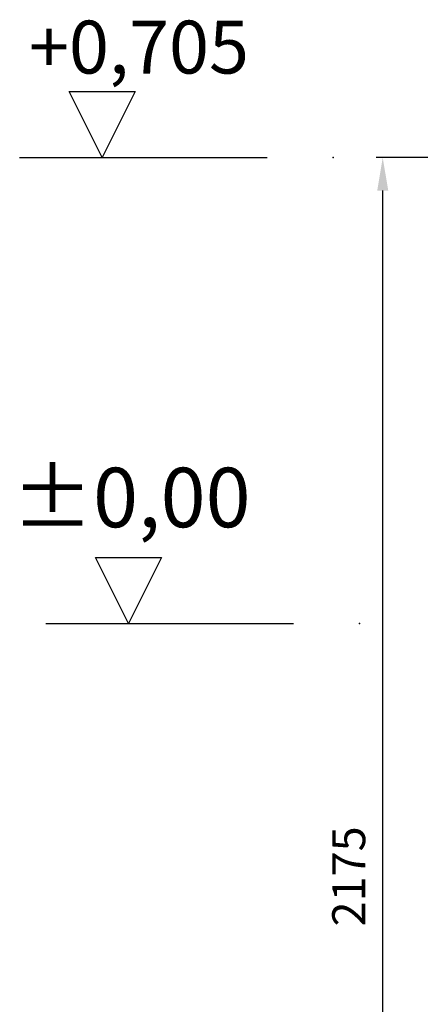
# Model space of a CAD drawing. Units: millimetres. Extents: x -75973 to -72055, y 62194 to 66898.
# Drawn here: x -75948 to -75341, y 65408 to 66898 of the extents above; entities that cross this region are included whole.
import ezdxf

# ---------------------------------------------------------------- set-up
doc = ezdxf.new("R2010")
doc.units = ezdxf.units.MM
doc.layers.add('4 WYMIAR', color=1, linetype='Continuous', lineweight=9)
for name, color, linetype in [('opis baza rys', 1, 'Continuous'), ('opis cok', 1, 'Continuous'), ('PUNKTE', 1, 'Continuous')]:
    doc.layers.add(name, color=color, linetype=linetype)
doc.dimstyles.new('ISO ZBIORNIKI', dxfattribs={"dimtxt": 50, "dimasz": 50, "dimexe": 10, "dimexo": 70, "dimgap": 20, "dimtad": 1, "dimdec": 0, "dimtxsty": 'Standard', "dimcen": 2.5, "dimclrt": 2, "dimadec": 0, "dimazin": 0, "dimtfac": 1, "dimtdec": 0, "dimtmove": 0, "dimatfit": 3, "dimfxl": 1, "dimarcsym": 0})

# ---------------------------------------------------------------- blocks, each defined once
blk = doc.blocks.new('poziom 0')
at = {"layer": 'opis baza rys'}
for p, q in [((-350, 0), (-400, 100)), ((-400, 100), (-300, 100)), ((-300, 100), (-350, 0)), ((-475, 0), (-100, 0))]:
    blk.add_line(p, q, dxfattribs=at)
blk.add_point((0, 0), dxfattribs=at)
blk.add_text('±0,00', height=90, dxfattribs=at).set_placement((-526.3, 145.7))
blk = doc.blocks.new('poziom')
at = {"layer": 'opis baza rys'}
for p, q in [((-350, 0), (-400, 100)), ((-400, 100), (-300, 100)), ((-300, 100), (-350, 0)), ((-475, 0), (-100, 0))]:
    blk.add_line(p, q, dxfattribs=at)
blk.add_point((0, 0), dxfattribs=at)
blk = doc.blocks.new('*D141')
at = {"layer": '4 WYMIAR', "color": 0, "lineweight": -2, "transparency": 16777216}
for p, q in [((-74504.3, 66689), (-75407.9, 66689)), ((-75397.9, 64564), (-75397.9, 66639)), ((-74867.9, 64514), (-75407.9, 64514))]:
    blk.add_line(p, q, dxfattribs=at)
at = {"layer": '4 WYMIAR', "color": 0, "transparency": 16777216}
for points in [[(-75406.2, 66639), (-75389.5, 66639), (-75397.9, 66689)], [(-75406.2, 64564), (-75389.5, 64564), (-75397.9, 64514)]]:
    blk.add_solid(points, dxfattribs=at)
at = {"layer": 'Defpoints', "color": 0, "transparency": 16777216}
for p in [(-75397.9, 66689), (-74434.3, 66689), (-74797.9, 64514)]:
    blk.add_point(p, dxfattribs=at)
at = {"layer": '4 WYMIAR', "color": 2, "transparency": 16777216, "insert": (-75442.9, 65601.5), "char_height": 50, "attachment_point": 5, "rotation": 90}
blk.add_mtext('2175', dxfattribs=at)

msp = doc.modelspace()

# ---------------------------------------------------------------- block references
at = {"layer": 'opis cok'}
msp.add_blockref('poziom 0', (-75433, 65984), dxfattribs=at)
at = {"layer": 'PUNKTE'}
msp.add_blockref('poziom', (-75472.7, 66689), dxfattribs=at)

# ---------------------------------------------------------------- texts
at = {"layer": 'opis baza rys', "insert": (-75933.6, 66896.1), "char_height": 80, "width": 755.344, "attachment_point": 1}
msp.add_mtext('+0,705', dxfattribs=at)

# ---------------------------------------------------------------- dimensions: what is measured, and where the dimension line sits
at = {"layer": '4 WYMIAR'}
dim = msp.add_linear_dim(base=(-75397.9, 66689), p1=(-74797.9, 64514), p2=(-74434.3, 66689), angle=90, dimstyle='ISO ZBIORNIKI', dxfattribs=at)
dim.commit()
dim.dimension.update_dxf_attribs({"geometry": '*D141', "text_midpoint": (-75442.9, 65601.5)})

doc.saveas('drawing.dxf')
